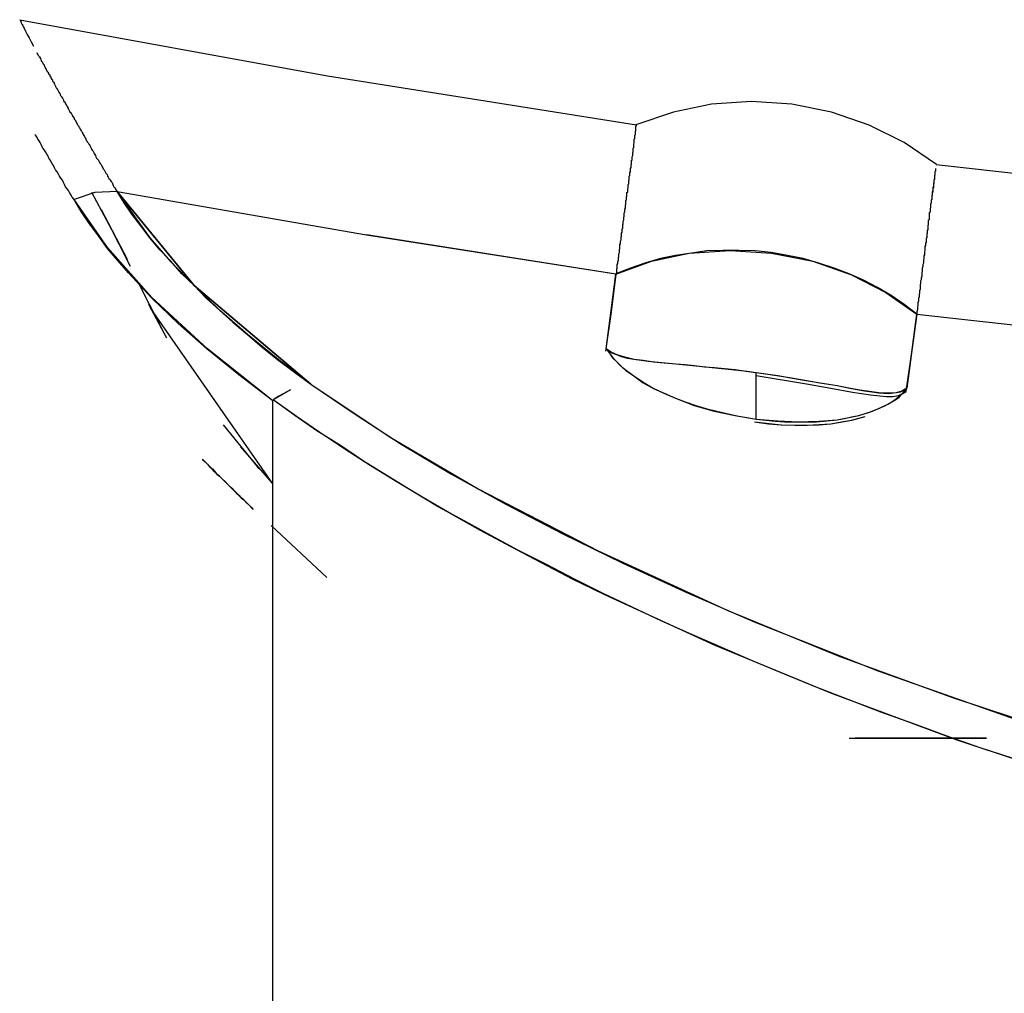
# Model space of a CAD drawing. Units: inches. Extents: x 114.4 to 185, y 60.8 to 149.1.
# Drawn here: x 142.8 to 143.4, y 135.1 to 135.7 of the extents above; entities that cross this region are included whole.
import ezdxf

# ---------------------------------------------------------------- set-up
doc = ezdxf.new("R2010")
doc.units = ezdxf.units.IN
doc.header["$MEASUREMENT"] = 0
doc.layers.add('Ebene 1', color=7, linetype='Continuous')

# ---------------------------------------------------------------- blocks, each defined once
blk = doc.blocks.new('block 2')
at = {"layer": 'Ebene 1', "color": 179, "lineweight": 25, "true_color": 0x1a171b}
for points in [[(142.7794, 135.69456), (142.97542, 135.65873), (143.17231, 135.62755)], [(142.7794, 135.69456), (142.97542, 135.65873), (143.17231, 135.62755)], [(142.77974, 135.69439), (142.77974, 135.69387), (142.78009, 135.69353), (142.78009, 135.69318), (142.78043, 135.69284), (142.78043, 135.69249), (142.78078, 135.6918), (142.78112, 135.69146), (142.78112, 135.69111), (142.78147, 135.69077), (142.78147, 135.69043), (142.78147, 135.69043), (142.78181, 135.69008), (142.78181, 135.68974), (142.78215, 135.68905), (142.78319, 135.68715), (142.78422, 135.68509), (142.78543, 135.68302), (142.78681, 135.68043), (142.78818, 135.67768)], [(142.79025, 135.67354), (142.79094, 135.67217), (142.79128, 135.67165), (142.7918, 135.67096), (142.79197, 135.67079), (142.79249, 135.67027), (142.79249, 135.66993), (142.79283, 135.66958), (142.79283, 135.66889), (142.79318, 135.66855), (142.79318, 135.6682), (142.79352, 135.66786), (142.79387, 135.66752), (142.79387, 135.66717), (142.79421, 135.66683), (142.79421, 135.66648), (142.79456, 135.66614), (142.7949, 135.66579), (142.7949, 135.66545), (142.79525, 135.66476), (142.79559, 135.66424), (142.79559, 135.6639), (142.79594, 135.66355), (142.79628, 135.66321), (142.79628, 135.66252), (142.79662, 135.66218), (142.79662, 135.66183), (142.79697, 135.66149), (142.79731, 135.66114), (142.79766, 135.66045), (142.79766, 135.66011), (142.798, 135.65976), (142.79852, 135.65942), (142.79852, 135.65873), (142.79869, 135.65839), (142.79921, 135.65804), (142.79921, 135.6577), (142.79938, 135.65701), (142.7999, 135.65649), (142.80024, 135.65615), (142.80024, 135.65546), (142.80059, 135.65511), (142.80093, 135.65477), (142.80127, 135.65408), (142.80127, 135.65374), (142.80162, 135.65339), (142.80196, 135.6527), (142.80231, 135.65236), (142.80231, 135.65201), (142.80265, 135.65115), (142.803, 135.65098), (142.80334, 135.65029), (142.80369, 135.64977), (142.80369, 135.6496), (142.80403, 135.64874), (142.80438, 135.6484), (142.80472, 135.64771), (142.80524, 135.64736), (142.80524, 135.64667), (142.80541, 135.64633), (142.80593, 135.64564), (142.8061, 135.64529), (142.80661, 135.64461), (142.80679, 135.64426), (142.8073, 135.64357), (142.8073, 135.64306), (142.80748, 135.64237), (142.80799, 135.64219), (142.80834, 135.64151), (142.80868, 135.64099), (142.80903, 135.6403), (142.80937, 135.63995), (142.80972, 135.63927), (142.81006, 135.63858), (142.81006, 135.63823), (142.8104, 135.63754), (142.81075, 135.6372), (142.81109, 135.63634), (142.81144, 135.63565), (142.81178, 135.63548), (142.81213, 135.63479), (142.81264, 135.63427), (142.81282, 135.63358), (142.81316, 135.63289), (142.81351, 135.63255), (142.81402, 135.63186), (142.81419, 135.63117), (142.81471, 135.63083), (142.81488, 135.63014), (142.8154, 135.62945), (142.81557, 135.62876), (142.81609, 135.62824), (142.81626, 135.62755), (142.81678, 135.62686), (142.81712, 135.62617), (142.81747, 135.62583), (142.81781, 135.62514), (142.81816, 135.62445), (142.8185, 135.62376), (142.81884, 135.62342), (142.81919, 135.62273), (142.81953, 135.62204), (142.81988, 135.62135), (142.82022, 135.62066), (142.82074, 135.62015), (142.82091, 135.61946), (142.82143, 135.61877), (142.8216, 135.61808), (142.82212, 135.61739), (142.82229, 135.6167), (142.82298, 135.61601), (142.8235, 135.61532), (142.82384, 135.61498), (142.82418, 135.61429), (142.82453, 135.6136), (142.82487, 135.61274), (142.82522, 135.61205), (142.82556, 135.61136), (142.82625, 135.61067), (142.8266, 135.60998), (142.82694, 135.60929), (142.82729, 135.6086), (142.82763, 135.60792), (142.82797, 135.60723), (142.82832, 135.60637), (142.82901, 135.60568), (142.82952, 135.60499), (142.82987, 135.6043), (142.83021, 135.60361), (142.83056, 135.60292), (142.83125, 135.60223), (142.83159, 135.60154), (142.83194, 135.60085), (142.83228, 135.60016), (142.83263, 135.59948), (142.83331, 135.59879), (142.83366, 135.5981), (142.834, 135.59724), (142.83435, 135.59672), (142.83504, 135.59586), (142.83538, 135.59482), (142.83573, 135.59414), (142.83624, 135.59345), (142.83693, 135.59276), (142.83728, 135.59207), (142.83762, 135.59138), (142.83831, 135.59069), (142.83865, 135.58948), (142.839, 135.5888), (142.83934, 135.58811), (142.84003, 135.58742), (142.84038, 135.58673), (142.84072, 135.58604), (142.84141, 135.58501)], [(143.36351, 135.60223), (143.34284, 135.61636), (143.32062, 135.62738), (143.29651, 135.63565), (143.27119, 135.64064), (143.24569, 135.64237), (143.22003, 135.64064), (143.19591, 135.63565), (143.17197, 135.62755)], [(143.15922, 135.53264), (143.15974, 135.53333), (143.15974, 135.53419), (143.15974, 135.53488), (143.15974, 135.53557), (143.16008, 135.53626), (143.16008, 135.53695), (143.16008, 135.53781), (143.16008, 135.5385), (143.16043, 135.53919), (143.16043, 135.53987), (143.16043, 135.54056), (143.16077, 135.54091), (143.16077, 135.5416), (143.16077, 135.54229), (143.16077, 135.54298), (143.16112, 135.54366), (143.16112, 135.54435), (143.16112, 135.54504), (143.16112, 135.54539), (143.16146, 135.54608), (143.16146, 135.54677), (143.16146, 135.54745), (143.16146, 135.54814), (143.1618, 135.54866), (143.1618, 135.54935), (143.1618, 135.55004), (143.1618, 135.55073), (143.1618, 135.55107), (143.16215, 135.55176), (143.16215, 135.55245), (143.16215, 135.55279), (143.16215, 135.55348), (143.16249, 135.55417), (143.16249, 135.55469), (143.16249, 135.55538), (143.16249, 135.55607), (143.16284, 135.55641), (143.16284, 135.5571), (143.16284, 135.55744), (143.16284, 135.55813), (143.16284, 135.55848), (143.16318, 135.55917), (143.16318, 135.55951), (143.16318, 135.5602), (143.16318, 135.56055), (143.16318, 135.56123), (143.16353, 135.56158), (143.16353, 135.56227), (143.16353, 135.56278), (143.16353, 135.56347), (143.16353, 135.56382), (143.16387, 135.56451), (143.16387, 135.56485), (143.16387, 135.5652), (143.16387, 135.56589), (143.16387, 135.56623), (143.16422, 135.56692), (143.16422, 135.56726), (143.16422, 135.56761), (143.16422, 135.5683), (143.16422, 135.56881), (143.16456, 135.56916), (143.16456, 135.56985), (143.16456, 135.57019), (143.16456, 135.57054), (143.16456, 135.57123), (143.16456, 135.57157), (143.1649, 135.57191), (143.1649, 135.57226), (143.1649, 135.57295), (143.1649, 135.57329), (143.1649, 135.57364), (143.1649, 135.57398), (143.16525, 135.57433), (143.16525, 135.57501), (143.16525, 135.57536), (143.16525, 135.57588), (143.16525, 135.57605), (143.16525, 135.57657), (143.16559, 135.57674), (143.16559, 135.57725), (143.16559, 135.57794), (143.16559, 135.57829), (143.16559, 135.57863), (143.16559, 135.57898), (143.16559, 135.57932), (143.16594, 135.57967), (143.16594, 135.58001), (143.16594, 135.58035), (143.16594, 135.5807), (143.16594, 135.58104), (143.16594, 135.58139), (143.16594, 135.58191), (143.16628, 135.58208), (143.16628, 135.58259), (143.16628, 135.58277), (143.16628, 135.58328), (143.16628, 135.58346), (143.16628, 135.58397), (143.16628, 135.58432), (143.1668, 135.58466), (143.1668, 135.58501), (143.1668, 135.58535), (143.1668, 135.58569), (143.1668, 135.58604), (143.1668, 135.58638), (143.1668, 135.58673), (143.1668, 135.58673), (143.1668, 135.58707), (143.16697, 135.58742), (143.16697, 135.58776), (143.16697, 135.58811), (143.16697, 135.58845), (143.16697, 135.5888), (143.16697, 135.5888), (143.16697, 135.58914), (143.16697, 135.58948), (143.16749, 135.59), (143.16749, 135.59017), (143.16749, 135.59069), (143.16749, 135.59069), (143.16749, 135.59086), (143.16749, 135.59138), (143.16749, 135.59155), (143.16749, 135.59155), (143.16749, 135.59207), (143.16766, 135.59224), (143.16766, 135.59276), (143.16766, 135.59276), (143.16766, 135.5931), (143.16766, 135.59345), (143.16766, 135.59379), (143.16766, 135.59448), (143.16766, 135.59482), (143.16818, 135.59517), (143.16818, 135.59586), (143.16818, 135.5962), (143.16818, 135.59672), (143.16818, 135.59689), (143.16852, 135.59758), (143.16852, 135.5981), (143.16852, 135.59827), (143.16852, 135.59879), (143.16852, 135.59896), (143.16852, 135.59948), (143.16852, 135.59965), (143.16887, 135.60034), (143.16887, 135.60034), (143.16887, 135.6012), (143.16887, 135.60154), (143.16887, 135.60154), (143.16887, 135.60189), (143.16887, 135.60223), (143.16921, 135.60258), (143.16921, 135.60292), (143.16921, 135.60326), (143.16921, 135.60361), (143.16921, 135.60395), (143.16921, 135.60395), (143.16921, 135.6043), (143.16921, 135.60464), (143.16921, 135.60499), (143.16956, 135.60499), (143.16956, 135.6055), (143.16956, 135.60568), (143.16956, 135.60619), (143.16956, 135.60637), (143.16956, 135.60688), (143.16956, 135.60723), (143.1699, 135.60792), (143.1699, 135.6086), (143.1699, 135.60929), (143.1699, 135.60964), (143.17024, 135.61033), (143.17024, 135.61102), (143.17024, 135.61171), (143.17024, 135.61205), (143.17024, 135.61274), (143.17059, 135.61308), (143.17059, 135.61394), (143.17059, 135.61429), (143.17059, 135.61498), (143.17059, 135.61532), (143.17093, 135.61601), (143.17093, 135.61636), (143.17093, 135.61705), (143.17093, 135.61739), (143.17093, 135.61773), (143.17093, 135.61842), (143.17128, 135.61877), (143.17128, 135.61911), (143.17128, 135.61946), (143.17128, 135.61997), (143.17128, 135.62066), (143.17128, 135.62101), (143.17162, 135.62135), (143.17162, 135.6217), (143.17162, 135.62204), (143.17162, 135.62238), (143.17162, 135.62273), (143.17162, 135.62307), (143.17162, 135.62342), (143.17162, 135.62342), (143.17197, 135.62376), (143.17197, 135.62411), (143.17197, 135.62445), (143.17197, 135.6248), (143.17197, 135.6248), (143.17197, 135.62549), (143.17197, 135.62583), (143.17197, 135.62617), (143.17197, 135.62669), (143.17231, 135.62686), (143.17231, 135.62686), (143.17231, 135.62738), (143.17231, 135.62755)], [(142.81402, 135.58001), (142.81282, 135.58139), (142.81213, 135.58277), (142.81109, 135.58432), (142.8104, 135.58569), (142.80972, 135.58673), (142.80868, 135.58811), (142.80799, 135.58948), (142.8073, 135.59086), (142.80661, 135.59224), (142.80541, 135.59379), (142.80472, 135.59482), (142.80403, 135.5962), (142.80334, 135.59758), (142.80231, 135.59879), (142.80162, 135.60016), (142.80093, 135.60154), (142.80024, 135.60258), (142.79938, 135.60395), (142.79869, 135.6055), (142.798, 135.60637), (142.79731, 135.60792), (142.79662, 135.60895), (142.79594, 135.61033), (142.79525, 135.61136), (142.79421, 135.61274), (142.79352, 135.61394), (142.79318, 135.61498), (142.79249, 135.61636), (142.7918, 135.61739), (142.79094, 135.61842), (142.79025, 135.61997), (142.78956, 135.62101), (142.78922, 135.62135)], [(143.36283, 135.59965), (143.36283, 135.59948), (143.36283, 135.59896), (143.36283, 135.59879), (143.36283, 135.59827), (143.36283, 135.5981), (143.36248, 135.59758), (143.36248, 135.59724), (143.36248, 135.59689), (143.36248, 135.59672), (143.36248, 135.5962), (143.36248, 135.59586), (143.36248, 135.59551), (143.36214, 135.59517), (143.36214, 135.59482), (143.36214, 135.59448), (143.36214, 135.59379), (143.36214, 135.59345), (143.36214, 135.5931), (143.36179, 135.59224), (143.36179, 135.59207), (143.36179, 135.59155), (143.36179, 135.59138), (143.36179, 135.59086), (143.36179, 135.59069), (143.36179, 135.59069), (143.36145, 135.59017), (143.36145, 135.59), (143.36145, 135.58948), (143.36145, 135.58948), (143.36145, 135.58914), (143.36145, 135.5888), (143.36145, 135.58845), (143.36145, 135.58811), (143.36145, 135.58776), (143.3611, 135.58776), (143.3611, 135.58742), (143.3611, 135.58707), (143.3611, 135.58673), (143.3611, 135.58638), (143.3611, 135.58604), (143.3611, 135.58569), (143.3611, 135.58569), (143.3611, 135.58535), (143.36076, 135.58501), (143.36076, 135.58466), (143.36076, 135.58432), (143.36076, 135.58397), (143.36076, 135.58346), (143.36076, 135.58328), (143.36076, 135.58277), (143.36041, 135.58259), (143.36041, 135.58208), (143.36041, 135.58191), (143.36041, 135.58139), (143.36041, 135.58104), (143.36041, 135.58104), (143.36041, 135.5807), (143.36041, 135.58035), (143.36041, 135.58001), (143.36007, 135.57967), (143.36007, 135.57932), (143.36007, 135.57898), (143.36007, 135.57863), (143.36007, 135.57794), (143.36007, 135.5776), (143.35972, 135.57725), (143.35972, 135.57674), (143.35972, 135.57657), (143.35972, 135.57605), (143.35972, 135.57605), (143.35972, 135.57588), (143.35972, 135.57536), (143.35972, 135.57501), (143.35972, 135.57467), (143.35938, 135.57433), (143.35938, 135.57398), (143.35938, 135.57364), (143.35938, 135.57364), (143.35938, 135.57329), (143.35938, 135.57295), (143.35938, 135.5726), (143.35938, 135.57191), (143.35886, 135.57157), (143.35886, 135.57123), (143.35886, 135.57088), (143.35886, 135.57054), (143.35886, 135.57019), (143.35886, 135.56985), (143.35886, 135.56916), (143.35869, 135.56881), (143.35869, 135.5683), (143.35869, 135.56795), (143.35869, 135.56726), (143.35869, 135.56692), (143.35817, 135.56657), (143.35817, 135.56589), (143.35817, 135.56554), (143.35817, 135.56485), (143.35817, 135.56451), (143.35817, 135.56382), (143.358, 135.56347), (143.358, 135.56278), (143.358, 135.5621), (143.358, 135.56158), (143.358, 135.56089), (143.35749, 135.5602), (143.35749, 135.55986), (143.35749, 135.55917), (143.35749, 135.55848), (143.35731, 135.55779), (143.35731, 135.5571), (143.35731, 135.55641), (143.35731, 135.55555), (143.3568, 135.55538), (143.3568, 135.55417), (143.3568, 135.55348), (143.3568, 135.55279), (143.35645, 135.55211), (143.35645, 135.55142), (143.35645, 135.55073), (143.35611, 135.55004), (143.35611, 135.54883), (143.35611, 135.54814), (143.35611, 135.54745), (143.35576, 135.54659), (143.35576, 135.54573), (143.35576, 135.5447), (143.35542, 135.54401), (143.35542, 135.54298), (143.35542, 135.54229), (143.35507, 135.54125), (143.35507, 135.54005), (143.35507, 135.53936), (143.35473, 135.5385), (143.35473, 135.53729), (143.35439, 135.53626), (143.35439, 135.53522), (143.35439, 135.53419), (143.35404, 135.53333), (143.35404, 135.53195), (143.35404, 135.53109), (143.3537, 135.52988), (143.3537, 135.52885), (143.35335, 135.52782), (143.35335, 135.52678), (143.35301, 135.52541), (143.35301, 135.5242), (143.35301, 135.52282), (143.35266, 135.52179), (143.35266, 135.52041), (143.35232, 135.51938), (143.35232, 135.51783), (143.35197, 135.51679), (143.35197, 135.51541), (143.35163, 135.51404), (143.35163, 135.51266), (143.35128, 135.51128), (143.35128, 135.5099), (143.35094, 135.50835), (143.35094, 135.50697)], [(143.36334, 135.60223), (143.53853, 135.58277), (143.71423, 135.56726)], [(143.36334, 135.60223), (143.53853, 135.58277), (143.71423, 135.56726)], [(143.36214, 135.59345), (143.36214, 135.59345), (143.36214, 135.59276), (143.36179, 135.59224), (143.36179, 135.59207), (143.36179, 135.59155), (143.36179, 135.59138), (143.36179, 135.59086), (143.36179, 135.59017), (143.36145, 135.59), (143.36145, 135.58948), (143.36145, 135.5888), (143.36145, 135.58845), (143.36145, 135.58811), (143.36145, 135.58742), (143.3611, 135.58707), (143.3611, 135.58673), (143.3611, 135.58638), (143.3611, 135.58638), (143.3611, 135.58604), (143.3611, 135.58569), (143.3611, 135.58535), (143.3611, 135.58535), (143.3611, 135.58501), (143.3611, 135.58466), (143.36076, 135.58432), (143.36076, 135.58432), (143.36076, 135.58397), (143.36076, 135.58346), (143.36076, 135.58328), (143.36076, 135.58277), (143.36076, 135.58259), (143.36076, 135.58259)], [(142.84141, 135.58501), (142.82729, 135.58432), (142.81402, 135.58001)], [(142.84141, 135.58501), (142.82729, 135.58432), (142.81402, 135.58001)], [(142.82522, 135.58466), (142.83797, 135.56089)], [(142.84141, 135.58501), (143.00023, 135.55744), (143.15922, 135.53264)], [(142.84141, 135.58501), (143.00023, 135.55744), (143.15922, 135.53264)], [(142.84141, 135.58501), (142.8514, 135.57054), (142.86225, 135.55555), (142.87534, 135.54056), (142.8905, 135.52506), (142.89825, 135.51714), (142.90669, 135.50939), (142.91514, 135.50181), (142.92444, 135.49388), (142.93391, 135.48579), (142.94373, 135.47804), (142.95441, 135.46994), (142.96492, 135.46219)], [(142.96492, 135.46219), (142.94407, 135.47804), (142.92444, 135.49388), (142.90669, 135.50939), (142.8905, 135.52506), (142.88275, 135.53264), (142.87569, 135.54056), (142.86863, 135.54797), (142.86225, 135.55555), (142.85657, 135.56313), (142.85088, 135.57054), (142.84606, 135.57794), (142.84141, 135.58501)], [(142.84141, 135.58501), (142.8905, 135.52506), (142.96492, 135.46219)], [(142.96492, 135.46219), (142.8905, 135.52506), (142.84141, 135.58501)], [(142.94063, 135.45168), (142.9191, 135.46822), (142.8986, 135.48475), (142.88034, 135.50095), (142.86363, 135.51714), (142.85622, 135.52506), (142.84882, 135.53316), (142.84175, 135.54125), (142.83538, 135.54883), (142.82952, 135.55676), (142.82384, 135.56451), (142.8185, 135.57226), (142.81402, 135.58001)], [(142.94063, 135.45168), (142.89894, 135.48475), (142.86363, 135.51748), (142.83538, 135.54935), (142.81402, 135.58001)], [(142.83125, 135.57364), (142.84778, 135.54194)], [(142.85002, 135.53729), (142.83573, 135.5652)], [(143.15922, 135.53247), (143.00023, 135.55744)], [(143.15922, 135.53247), (143.00023, 135.55744)], [(143.35094, 135.50697), (143.34284, 135.513), (143.33458, 135.51869), (143.32579, 135.52386), (143.31701, 135.52851), (143.30788, 135.53264), (143.29823, 135.53626), (143.28841, 135.53936), (143.27859, 135.54229), (143.26843, 135.54435), (143.25809, 135.54608), (143.24793, 135.54728), (143.2376, 135.54745), (143.22743, 135.54745), (143.2171, 135.54728), (143.20728, 135.54573), (143.19712, 135.54435), (143.18764, 135.54229), (143.17765, 135.53936), (143.16852, 135.53626), (143.15922, 135.53264)], [(143.15922, 135.53247), (143.18179, 135.54056), (143.2059, 135.54573), (143.23191, 135.54745), (143.25844, 135.54573), (143.28462, 135.54056), (143.30925, 135.53195), (143.33113, 135.52075), (143.35094, 135.50697)], [(143.15922, 135.53247), (143.15612, 135.50835), (143.1525, 135.48338)], [(143.15302, 135.48475), (143.15612, 135.50921), (143.15922, 135.53247)], [(143.15302, 135.48475), (143.15612, 135.50921), (143.15922, 135.53247)], [(142.85519, 135.52678), (142.85691, 135.52282), (142.87138, 135.49457)], [(142.86156, 135.51335), (142.87293, 135.49182)], [(142.94063, 135.3988), (142.86329, 135.5099)], [(143.15612, 135.50921), (143.1525, 135.48338)], [(143.34422, 135.45754), (143.34767, 135.48269), (143.35094, 135.50697)], [(143.34422, 135.45754), (143.34767, 135.48269), (143.35094, 135.50697)], [(143.35094, 135.50697), (143.34767, 135.48372), (143.34457, 135.45978)], [(143.35094, 135.50697), (143.34767, 135.48372), (143.34457, 135.45978)], [(143.35094, 135.50697), (143.52905, 135.48716), (143.70751, 135.47132)], [(143.35094, 135.50697), (143.52905, 135.48716), (143.70751, 135.47132)], [(143.24862, 135.46959), (143.24294, 135.47028), (143.23691, 135.47097), (143.21641, 135.47304), (143.19729, 135.47493), (143.18833, 135.47597), (143.17972, 135.47666), (143.17524, 135.47735), (143.17059, 135.47804), (143.1668, 135.47872), (143.16284, 135.47976), (143.15974, 135.48096), (143.15681, 135.482), (143.15474, 135.48338), (143.15302, 135.48475)], [(143.15302, 135.48475), (143.15681, 135.47976), (143.16146, 135.47459), (143.16559, 135.47097), (143.17059, 135.46753), (143.17662, 135.46322), (143.18368, 135.45926), (143.18988, 135.4565), (143.19712, 135.4534), (143.20332, 135.45099), (143.21004, 135.44875), (143.21641, 135.44669), (143.22347, 135.44496), (143.22984, 135.44358), (143.23622, 135.44203), (143.24259, 135.441), (143.24862, 135.43997)], [(143.15302, 135.48475), (143.15509, 135.482), (143.15715, 135.47907), (143.16008, 135.47631), (143.16318, 135.47304), (143.1668, 135.47028), (143.17059, 135.46753), (143.17662, 135.46357), (143.18299, 135.45978), (143.18971, 135.4565), (143.19712, 135.4534), (143.209, 135.44875), (143.22175, 135.44513), (143.23518, 135.44238), (143.24862, 135.43997)], [(143.24862, 135.46959), (143.2419, 135.47028), (143.23518, 135.47132), (143.22847, 135.47201), (143.22209, 135.4727), (143.21572, 135.47304), (143.20935, 135.4739), (143.20332, 135.47459), (143.19729, 135.47493), (143.18988, 135.47562), (143.18316, 135.47631), (143.17662, 135.47735), (143.17093, 135.47804), (143.1649, 135.47941), (143.16008, 135.48096), (143.15612, 135.48269), (143.15302, 135.48475)], [(143.24862, 135.43997), (143.24862, 135.45478), (143.24862, 135.46959)], [(143.34457, 135.45978), (143.34284, 135.4584), (143.34026, 135.45719), (143.33785, 135.45685), (143.33458, 135.4565), (143.33079, 135.4565), (143.32682, 135.45685), (143.3208, 135.45754), (143.31459, 135.4584), (143.30753, 135.45978), (143.30012, 135.46115), (143.28807, 135.46322), (143.27532, 135.46529), (143.2624, 135.46753), (143.24862, 135.46959)], [(143.24862, 135.43997), (143.24862, 135.45478), (143.24862, 135.46959)], [(143.34457, 135.45978), (143.34129, 135.45788), (143.33785, 135.45685), (143.33285, 135.45616), (143.32682, 135.4565), (143.32217, 135.45719), (143.31769, 135.45788), (143.30925, 135.45926), (143.30012, 135.46115), (143.2891, 135.46288), (143.27721, 135.46494), (143.2686, 135.46649), (143.26016, 135.46787), (143.25448, 135.46856), (143.24862, 135.46959)], [(143.24862, 135.46787), (143.28066, 135.46253), (143.29616, 135.45978), (143.30994, 135.45719), (143.32148, 135.45547), (143.33148, 135.45444), (143.33561, 135.45444), (143.33923, 135.45513), (143.34164, 135.45616), (143.34422, 135.45754)], [(142.96492, 135.46219), (142.99317, 135.44307), (143.02245, 135.42412), (143.05449, 135.405), (143.08877, 135.38605), (143.12546, 135.36693), (143.16353, 135.34816), (143.20487, 135.32921), (143.24724, 135.31078), (143.32682, 135.27943), (143.41054, 135.2498), (143.50115, 135.22155), (143.59468, 135.19623), (143.68425, 135.17504), (143.77555, 135.15626), (143.87132, 135.14007), (143.9683, 135.12681)], [(142.96492, 135.46219), (143.01539, 135.4286), (143.07154, 135.39553), (143.14802, 135.35608), (143.23053, 135.31801), (143.30081, 135.28924), (143.37368, 135.26254), (143.46842, 135.23137), (143.56643, 135.20329), (143.64687, 135.18348), (143.72869, 135.16557), (143.83274, 135.1461), (143.9385, 135.13025)], [(142.95183, 135.45857), (142.94717, 135.45616), (142.94407, 135.45444), (142.94097, 135.45237)], [(142.95183, 135.45857), (142.94097, 135.45237)], [(143.24862, 135.43997), (143.25482, 135.43928), (143.26085, 135.43859), (143.26688, 135.43824), (143.27291, 135.43824), (143.28703, 135.43824), (143.30012, 135.43962), (143.30753, 135.441), (143.31408, 135.44238), (143.3208, 135.44445), (143.32682, 135.44669), (143.33251, 135.44944), (143.3375, 135.45254), (143.33957, 135.45409), (143.34129, 135.45581), (143.34302, 135.45788), (143.34457, 135.45978)], [(143.24862, 135.43997), (143.2624, 135.43893), (143.27532, 135.43824), (143.28841, 135.43859), (143.30012, 135.43962), (143.30495, 135.44031), (143.30925, 135.44135), (143.31391, 135.44238), (143.31804, 135.44358), (143.32269, 135.44496), (143.32648, 135.44669), (143.33044, 135.44841), (143.33389, 135.4503), (143.33699, 135.45237), (143.33992, 135.45478), (143.34233, 135.45719), (143.34457, 135.45978)], [(142.94097, 135.45237), (142.94097, 135.45185), (142.94063, 135.45168)], [(142.94097, 135.45237), (142.94097, 135.45185), (142.94063, 135.45168)], [(142.94063, 133.8659), (142.94063, 134.25003), (142.94063, 134.66947), (142.94063, 135.0753), (142.94063, 135.45168)], [(142.94063, 133.8659), (142.94063, 134.25003), (142.94063, 134.66947), (142.94063, 135.0753), (142.94063, 135.45168)], [(144.10903, 135.08564), (143.86702, 135.11406), (143.76039, 135.13266), (143.656, 135.15489), (143.55661, 135.17986), (143.4598, 135.20777), (143.37661, 135.23533), (143.29616, 135.2653), (143.22244, 135.29562), (143.15181, 135.32817), (143.13149, 135.33799), (143.11133, 135.34867), (143.09204, 135.35884), (143.07292, 135.369), (143.05449, 135.37933), (143.03657, 135.38984), (143.01918, 135.40018), (143.00264, 135.41034), (142.98645, 135.42085), (142.9706, 135.43153), (142.95579, 135.44169), (142.94097, 135.45237)], [(143.41226, 135.22379), (143.39073, 135.23068), (143.36954, 135.23808), (143.34836, 135.24601), (143.32803, 135.25324), (143.30719, 135.26134), (143.28669, 135.26926), (143.26654, 135.27736), (143.24673, 135.2858), (143.22709, 135.29424), (143.20762, 135.30268), (143.1885, 135.31129), (143.16956, 135.32008), (143.15112, 135.32886), (143.13287, 135.33799), (143.11495, 135.34729), (143.09721, 135.35625), (143.07998, 135.36555), (143.06293, 135.37503), (143.04605, 135.38416), (143.02986, 135.3938), (143.01401, 135.40362), (142.99851, 135.4131), (142.98369, 135.42309), (142.96871, 135.43256), (142.95458, 135.44238), (142.94097, 135.45237)], [(142.90893, 135.43635), (142.9296, 135.41103), (142.93184, 135.40827)], [(143.24741, 135.43824), (143.25637, 135.43704), (143.26481, 135.43635), (143.27325, 135.43618), (143.281, 135.43618), (143.28876, 135.43635), (143.29616, 135.43704), (143.30288, 135.43824), (143.3096, 135.43928), (143.31804, 135.44169)], [(143.24741, 135.43824), (143.26447, 135.43635), (143.281, 135.43618), (143.29616, 135.43704), (143.3096, 135.43928), (143.31322, 135.44031)], [(142.92013, 135.4224), (142.93994, 135.39949)], [(142.92823, 135.38243), (142.92754, 135.38312), (142.92582, 135.38485), (142.92392, 135.38674), (142.9222, 135.38846), (142.92048, 135.38984), (142.91875, 135.39156), (142.91703, 135.39346), (142.91548, 135.39518), (142.91376, 135.39656), (142.91203, 135.39828), (142.91031, 135.40018), (142.90842, 135.4019), (142.90669, 135.40362), (142.90497, 135.405), (142.90308, 135.40689), (142.9017, 135.40862), (142.89998, 135.41034), (142.89825, 135.41206), (142.89653, 135.41378), (142.89584, 135.41447)], [(142.89584, 135.41447), (142.89584, 135.4143), (142.89757, 135.41275), (142.89894, 135.41137), (142.90032, 135.40965), (142.90222, 135.40827), (142.90359, 135.40689), (142.90497, 135.405), (142.90669, 135.40362), (142.90825, 135.40224), (142.9098, 135.40035), (142.91135, 135.39897), (142.91272, 135.39759), (142.91445, 135.39587), (142.91582, 135.39449), (142.9172, 135.39311), (142.9191, 135.39156), (142.92048, 135.38984), (142.9222, 135.38846), (142.92375, 135.38708), (142.92547, 135.38536), (142.92685, 135.38381), (142.92823, 135.38243)], [(142.9396, 135.37227), (142.97508, 135.33903)], [(143.30788, 135.23671), (143.30891, 135.23671), (143.39538, 135.23671)], [(143.30994, 135.23671), (143.39211, 135.23671)], [(143.39538, 135.23671), (143.31167, 135.23671)]]:
    blk.add_lwpolyline(points, dxfattribs=at)

msp = doc.modelspace()

# ---------------------------------------------------------------- block references
at = {"layer": 'Ebene 1'}
msp.add_blockref('block 2', (0, 0), dxfattribs=at)

doc.saveas('drawing.dxf')
